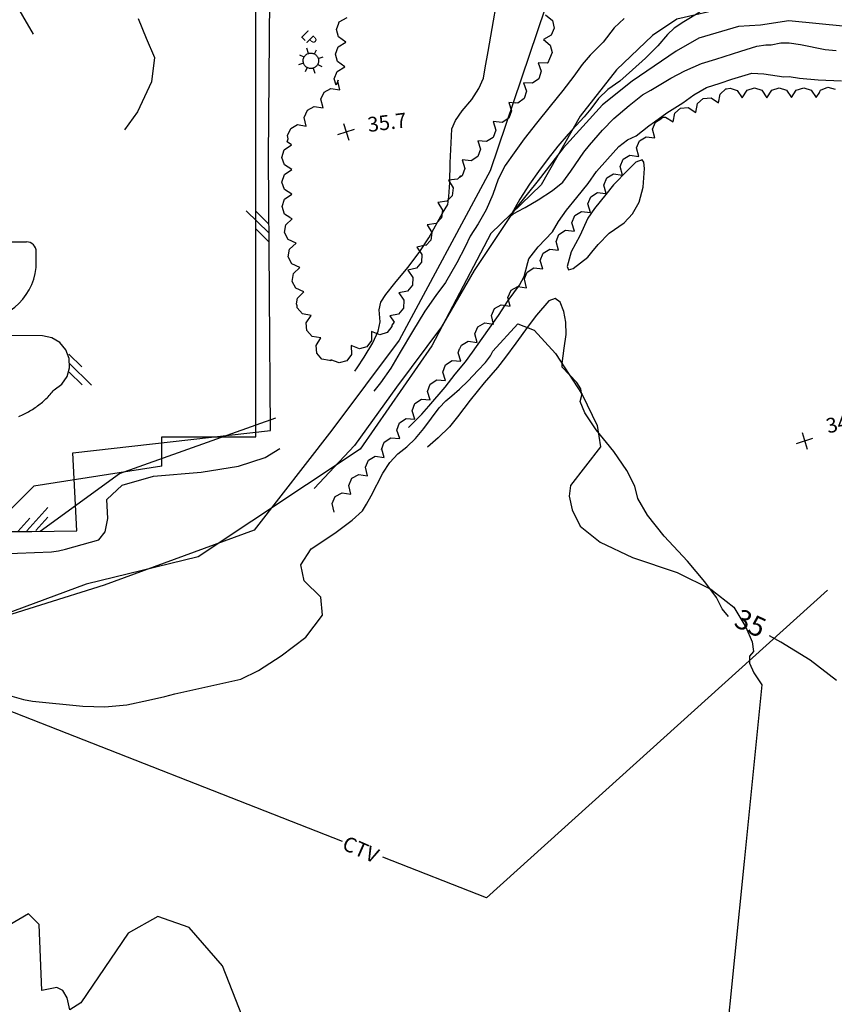
# Model space of a CAD drawing. Extents: x -1066 to 8716, y 1368 to 8722.
# Drawn here: x 3796 to 3961, y 5012 to 5212 of the extents above; entities that cross this region are included whole.
import ezdxf
from ezdxf.enums import TextEntityAlignment as Align

# ---------------------------------------------------------------- set-up
doc = ezdxf.new("R2010")
doc.units = 0
doc.header["$LTSCALE"] = 50
doc.header["$MEASUREMENT"] = 0
doc.linetypes.add('5570CONT$1$WATER', pattern=[28, 7.5, -2.5, 1, -2.5, 1, -2.5, 1, -2.5, 7.5])
doc.linetypes.add('WATER', pattern=[28, 7.5, -2.5, 1, -2.5, 1, -2.5, 1, -2.5, 7.5])
doc.layers.get('0').update_dxf_attribs({"linetype": 'CONTINUOUS'})
for name, color, linetype in [('0HYDRO', 8, 'CONTINUOUS'), ('0PAVED', 8, 'CONTINUOUS'), ('0TOPO', 8, 'CONTINUOUS'), ('162$0$0VEG', 8, 'CONTINUOUS'), ('50SCALE-SPOT', 8, 'CONTINUOUS'), ('5570$0$LAMPOST', 8, 'CONTINUOUS'), ('5570$0$SWALE', 8, 'WATER'), ('5570$0$TREES', 8, 'CONTINUOUS'), ('5570CONT$1$CONTEXT', 8, 'CONTINUOUS'), ('5570CONT$1$CREEK', 8, '5570CONT$1$WATER'), ('5570CONT$1$INDEX', 8, 'CONTINUOUS'), ('5570CONT$1$INTER', 8, 'CONTINUOUS'), ('EX-CTV', 8, 'CONTINUOUS'), ('EXIST', 8, 'CONTINUOUS'), ('MULINS$0$0HYDRO', 8, 'CONTINUOUS'), ('MULINS$0$0PAVED', 8, 'CONTINUOUS'), ('MULINS$0$0TOPO', 8, 'CONTINUOUS'), ('ROADS', 5, 'CONTINUOUS'), ('TOPOTXT', 8, 'CONTINUOUS')]:
    doc.layers.add(name, color=color, linetype=linetype)
doc.layers.get('0').off()
doc.styles.add('5570$0$SR', font='ROMANS')
doc.styles.add('5570CONT$1$SR', font='ROMANS')
doc.styles.add('L100', font='romans.shx', dxfattribs={"height": 2.5})

# ---------------------------------------------------------------- blocks, each defined once
blk = doc.blocks.new('ASPH1')
at = {"color": 0}
for p, q in [((0, 0), (2.82, 2.82)), ((-1.14, 0), (0.47, 1.61)), ((2.75, 1.61), (1.14, 0))]:
    blk.add_line(p, q, dxfattribs=at)
blk = doc.blocks.new('5570$0$LAMPP')
at = {"color": 0}
for points in [[(-0.0056, 0.619933), (-0.0056, 0.994933)], [(-0.4446, 0.442533), (-0.7556, 0.744933)], [(-0.0056, -0.63), (-0.073467, -0.626267), (-0.140533, -0.6152), (-0.206, -0.596933), (-0.269133, -0.571667), (-0.329133, -0.539667), (-0.385267, -0.5014), (-0.436933, -0.4572), (-0.483533, -0.407667), (-0.524467, -0.3534), (-0.5592, -0.295), (-0.587467, -0.233133), (-0.6088, -0.1686), (-0.623, -0.102067), (-0.629867, -0.034467), (-0.6294, 0.0334), (-0.621533, 0.100933), (-0.606333, 0.1672), (-0.584067, 0.2314), (-0.555, 0.292867), (-0.519333, 0.3508), (-0.477667, 0.404467), (-0.4304, 0.453333), (-0.378067, 0.496733), (-0.3214, 0.534267), (-0.260933, 0.565333), (-0.197467, 0.589733), (-0.131733, 0.607067), (-0.064467, 0.617133), (-0.0056, 0.619933)], [(-0.0056, 0.619933), (0.0622, 0.6162), (0.129267, 0.605133), (0.194733, 0.586867), (0.257867, 0.5616), (0.317867, 0.5296), (0.374, 0.491333), (0.425667, 0.447133), (0.472267, 0.3976), (0.5132, 0.343333), (0.547933, 0.284933), (0.5762, 0.223067), (0.597533, 0.158533), (0.611733, 0.092), (0.6186, 0.0244), (0.618133, -0.043467), (0.610267, -0.111), (0.595067, -0.177267), (0.5728, -0.241467), (0.543733, -0.302933), (0.508067, -0.360867), (0.4664, -0.414533), (0.419133, -0.4634), (0.3668, -0.5068), (0.310133, -0.544333), (0.249667, -0.5754), (0.1862, -0.5998), (0.120467, -0.617133), (0.0532, -0.6272), (-0.0056, -0.63)], [(0.436867, 0.433667), (0.744333, 0.744933)], [(-0.6306, -0.005), (-1.0056, -0.005)], [(-0.448133, -0.454867), (-0.7556, -0.755)], [(-0.0056, -0.63), (-0.0056, -1.005)], [(0.429733, -0.449533), (0.744333, -0.755)], [(0.619333, -0.005), (0.994333, -0.005)]]:
    blk.add_lwpolyline(points, dxfattribs=at)
blk = doc.blocks.new('5570$0$X')
at = {"color": 0}
for points in [[(-1, -1), (1, 1)], [(-1, 1), (1, -1)]]:
    blk.add_lwpolyline(points, dxfattribs=at)

msp = doc.modelspace()

# ---------------------------------------------------------------- linework, layer by layer
at = {"layer": '0HYDRO'}
msp.add_lwpolyline([(3943.671, 5215.496), (3938.99, 5214.42), (3928.956, 5212.167), (3923.982, 5208.832), (3916.723, 5201.895), (3909.316, 5192.501), (3901.399, 5178.583), (3891.189, 5168.67), (3879.218, 5145.872), (3864.708, 5124.953), (3831.851, 5103.13), (3809.12, 5097.594), (3792.367, 5091.357), (3775.091, 5090.888), (3757.219, 5088.464), (3747.7, 5087.769), (3731.137, 5086.502), (3719.225, 5082.823), (3710.569, 5071.823), (3700.319, 5055.601), (3696.231, 5047.718), (3690.421, 5036.233), (3689.853, 5028.361), (3690.532, 5025.327)], dxfattribs=at)
at = {"layer": '0PAVED'}
for points in [[(3729.489, 5107.217), (3807.272, 5108.409), (3806.446, 5124.192), (3846.543, 5128.742), (3846.129, 5184.155), (3846.636, 5248.665)], [(3795.503, 5131.568), (3795.782, 5131.694), (3796.07, 5131.815), (3796.354, 5131.949), (3796.642, 5132.093), (3796.917, 5132.232), (3797.188, 5132.384), (3797.467, 5132.532), (3797.729, 5132.689), (3798.004, 5132.851), (3798.27, 5133.017), (3798.528, 5133.187), (3798.79, 5133.367), (3799.043, 5133.551), (3799.296, 5133.735), (3799.55, 5133.919), (3799.799, 5134.117), (3800.034, 5134.31), (3800.274, 5134.512), (3800.514, 5134.714), (3800.741, 5134.935), (3800.972, 5135.142), (3801.199, 5135.362), (3801.417, 5135.587), (3801.635, 5135.812), (3801.844, 5136.041), (3802.053, 5136.271), (3802.267, 5136.509), (3802.458, 5136.748), (3802.645, 5136.977), (3804.178, 5138.109), (3805.266, 5139.662), (3805.789, 5141.475), (3805.696, 5143.359), (3805.006, 5145.114), (3803.784, 5146.559), (3802.157, 5147.527), (3800.307, 5147.934), (3785.331, 5148.098)]]:
    msp.add_lwpolyline(points, dxfattribs=at)
at = {"layer": '0TOPO'}
for points in [[(3783.615, 5077.804), (3796.433, 5074.175), (3798.236, 5073.871), (3808.481, 5072.861), (3812.933, 5072.692), (3817.376, 5073.092), (3821.814, 5074.068), (3825.072, 5074.811), (3827.146, 5075.335), (3840.537, 5078.304), (3844.082, 5080.058), (3848.707, 5083.067), (3853.709, 5086.826), (3857.054, 5091.276), (3856.705, 5094.904), (3853.323, 5098.223), (3852.683, 5101.507), (3854.771, 5104.75), (3859.595, 5107.948), (3863.068, 5110.518), (3865.212, 5112.458), (3866.014, 5113.766), (3866.956, 5115.474), (3869.301, 5120.082), (3870.737, 5122.221), (3872.365, 5123.99), (3874.174, 5125.395), (3875.926, 5127.1), (3877.606, 5129.123), (3880.701, 5133.331), (3882.073, 5134.782), (3883.314, 5135.783), (3884.823, 5137.13), (3886.584, 5138.83), (3888.6, 5140.871), (3890.123, 5142.548), (3891.122, 5143.866), (3891.623, 5144.811), (3896.656, 5150.346), (3899.97, 5149.111), (3904.341, 5144.355), (3909.765, 5136.067), (3912.789, 5129.756), (3913.426, 5125.404), (3907.393, 5117.55), (3907.07, 5115.408), (3907.71, 5112.666), (3909.302, 5109.328), (3913.382, 5106.096), (3919.946, 5102.962), (3928.999, 5099.934), (3935.841, 5096.577), (3940.474, 5092.89), (3942.897, 5088.874), (3944.239, 5085.88), (3944.496, 5083.921), (3943.678, 5082.994), (3943.679, 5081.563), (3944.522, 5079.627), (3946.195, 5077.183), (3942.574, 5041.357), (3934.712, 4963.448)], [(3739.953, 5101.677), (3802.101, 5104.107), (3803.535, 5104.31), (3804.935, 5104.665), (3811.74, 5106.577), (3813.002, 5108.164), (3813.539, 5110.893), (3813.333, 5114.774), (3816.421, 5117.622), (3822.799, 5119.451), (3832.467, 5120.26), (3840.004, 5121.522), (3845.424, 5123.239), (3848.435, 5125.114)], [(3842.79, 5004.825), (3836.769, 5020.171), (3830.036, 5027.954), (3823.66, 5030.169), (3817.653, 5026.796), (3808.06, 5012.666), (3805.812, 5011.286), (3805.262, 5013.7), (3804.385, 5015.202), (3803.191, 5015.788), (3800.162, 5015.162), (3799.583, 5028.575), (3797.468, 5030.753), (3793.529, 5028.414), (3787.774, 5021.553), (3782.139, 5012.839), (3776.629, 5002.258)]]:
    msp.add_lwpolyline(points, dxfattribs=at)
at = {"layer": '162$0$0VEG'}
msp.add_lwpolyline([(3972.109, 5223.434), (3942.538, 5238.354), (3933.342, 5259.176), (3925.729, 5277.904), (3908.668, 5291.968), (3894.553, 5301.677), (3875.947, 5309.784), (3861.994, 5308.143), (3843.781, 5304.781), (3850.61, 5282.934), (3869.893, 5271.243), (3895.082, 5247.049), (3903.787, 5219.025), (3891.043, 5181.419), (3872.643, 5147.029), (3858.955, 5128.782), (3843.22, 5108.499), (3812.811, 5097.369), (3786.92, 5089.259)], dxfattribs=at)
at = {"layer": '5570$0$SWALE', "elevation": 32.581, "flags": 128}
msp.add_lwpolyline([(4064.621, 5204.261), (4056.893, 5200.943), (4051.796, 5201.187), (4048.581, 5200.989), (4046.462, 5200.491), (4039.32, 5199.498), (4035.822, 5199.29), (4032.428, 5199.926), (4016.459, 5202.088), (3999.229, 5204.975), (3981.397, 5207.985), (3963.299, 5210.66), (3951.613, 5211.816), (3945.933, 5210.922), (3941.464, 5210.678), (3933.384, 5208.288), (3928.785, 5205.651), (3919.862, 5199.54), (3913.834, 5194.746), (3905.895, 5186.006), (3900.837, 5179.414), (3896.085, 5173.569), (3887.862, 5161.17), (3881.229, 5149.737), (3872.071, 5137.516), (3863.571, 5125.712), (3855.4, 5116.995)], dxfattribs=at)
at = {"layer": '5570$0$TREES', "flags": 128}
for points, elevation in [([(3902.308, 5213.008), (3903.714, 5211.879), (3904.079, 5210.341), (3903.448, 5208.891), (3901.866, 5208.027), (3901.866, 5208.027), (3903.272, 5206.899), (3903.637, 5205.36), (3903.092, 5204.107), (3902.792, 5203.316), (3902.617, 5203.192), (3900.816, 5203.277), (3900.816, 5203.277), (3901.431, 5201.582), (3900.944, 5200.078), (3899.651, 5199.167), (3897.851, 5199.251), (3897.851, 5199.251), (3898.465, 5197.557), (3897.977, 5196.053), (3896.686, 5195.141), (3896.144, 5195.167), (3896.114, 5195.129), (3894.86, 5195.246), (3894.86, 5195.246), (3895.396, 5193.525), (3894.84, 5192.044), (3893.508, 5191.193), (3891.713, 5191.36), (3891.713, 5191.36), (3892.249, 5189.639), (3891.694, 5188.158), (3890.362, 5187.307), (3888.566, 5187.474), (3888.566, 5187.474), (3889.103, 5185.753), (3888.547, 5184.273), (3887.215, 5183.422), (3885.42, 5183.589), (3885.42, 5183.589), (3885.957, 5181.867), (3885.401, 5180.387), (3884.883, 5180.056), (3885.107, 5180.409), (3884.433, 5179.715), (3882.647, 5179.465), (3882.647, 5179.465), (3883.565, 5177.914), (3883.364, 5176.345), (3882.263, 5175.21), (3880.478, 5174.961), (3880.478, 5174.961), (3881.395, 5173.409), (3881.195, 5171.841), (3880.093, 5170.707), (3878.307, 5170.457), (3878.307, 5170.457), (3879.224, 5168.904), (3879.024, 5167.336), (3877.997, 5166.279), (3878.042, 5166.38), (3877.973, 5166.299), (3876.21, 5165.92), (3876.21, 5165.92), (3877.238, 5164.438), (3877.152, 5162.86), (3876.136, 5161.648), (3874.373, 5161.27), (3874.373, 5161.27), (3875.401, 5159.789), (3875.314, 5158.209), (3874.299, 5156.998), (3872.536, 5156.619), (3872.536, 5156.619), (3873.564, 5155.139), (3873.477, 5153.559), (3872.461, 5152.348), (3870.699, 5151.969), (3870.699, 5151.969), (3871.599, 5150.672), (3871.128, 5150.076), (3871.132, 5149.853), (3870.187, 5148.586), (3868.67, 5148.139), (3866.992, 5148.798), (3866.992, 5148.798), (3867.028, 5146.997), (3866.082, 5145.73), (3864.566, 5145.283), (3862.888, 5145.943), (3862.888, 5145.943), (3862.924, 5144.14), (3861.978, 5142.873), (3860.461, 5142.427), (3858.784, 5143.087), (3858.784, 5143.087), (3858.788, 5142.87), (3858.519, 5142.946), (3856.959, 5143.23), (3855.905, 5144.409), (3855.769, 5145.984), (3856.75, 5147.498), (3856.75, 5147.498), (3854.977, 5147.82), (3853.923, 5148.999), (3853.787, 5150.574), (3854.767, 5152.087), (3854.767, 5152.087), (3852.994, 5152.411), (3851.94, 5153.589), (3851.906, 5153.984), (3851.776, 5154.433), (3851.969, 5155.601), (3853.292, 5156.825), (3853.292, 5156.825), (3851.654, 5157.577), (3850.924, 5158.979), (3851.181, 5160.539), (3852.505, 5161.763), (3852.505, 5161.763), (3850.867, 5162.514), (3850.137, 5163.917), (3850.394, 5165.477), (3851.718, 5166.701), (3851.718, 5166.701), (3850.08, 5167.451), (3849.35, 5168.854), (3849.607, 5170.415), (3850.931, 5171.638), (3850.931, 5171.638), (3850.484, 5171.843), (3850.479, 5171.905), (3849.385, 5172.627), (3848.877, 5174.124), (3849.369, 5175.627), (3850.865, 5176.634), (3850.865, 5176.634), (3849.36, 5177.627), (3848.852, 5179.124), (3849.345, 5180.627), (3850.839, 5181.634), (3850.839, 5181.634), (3849.334, 5182.627), (3848.827, 5184.125), (3849.32, 5185.627), (3850.814, 5186.634), (3850.814, 5186.634), (3849.888, 5187.245), (3850.133, 5187.876), (3849.971, 5188.551), (3850.621, 5189.991), (3852.007, 5190.754), (3853.787, 5190.47), (3853.787, 5190.47), (3853.364, 5192.223), (3854.015, 5193.664), (3855.399, 5194.426), (3857.18, 5194.143), (3857.18, 5194.143), (3856.757, 5195.895), (3857.408, 5197.336), (3858.793, 5198.098), (3860.573, 5197.814), (3860.573, 5197.814), (3860.15, 5199.567), (3860.252, 5199.793), (3859.834, 5198.789), (3859.467, 5200.071), (3860.031, 5201.549), (3861.572, 5202.484), (3861.572, 5202.484), (3860.116, 5203.547), (3859.681, 5205.067), (3860.245, 5206.544), (3861.786, 5207.478), (3861.786, 5207.478), (3860.33, 5208.542), (3859.894, 5210.063), (3860.389, 5211.36), (3860.393, 5211.418), (3860.468, 5211.594), (3862.043, 5212.472)], 36.803), ([(3859.45, 5112.154), (3859.45, 5112.154), (3859.017, 5113.904), (3859.658, 5115.349), (3861.039, 5116.12), (3862.822, 5115.846), (3862.822, 5115.846), (3862.389, 5117.596), (3863.03, 5119.041), (3864.411, 5119.812), (3866.193, 5119.539), (3866.193, 5119.539), (3865.759, 5121.289), (3866.401, 5122.733), (3867.782, 5123.504), (3869.565, 5123.231), (3869.565, 5123.231), (3869.131, 5124.981), (3869.132, 5124.983), (3869.064, 5124.902), (3869.602, 5126.387), (3870.926, 5127.252), (3872.723, 5127.105), (3872.723, 5127.105), (3872.167, 5128.82), (3872.707, 5130.307), (3874.03, 5131.172), (3875.827, 5131.024), (3875.827, 5131.024), (3875.272, 5132.74), (3875.811, 5134.226), (3877.134, 5135.092), (3878.931, 5134.944), (3878.931, 5134.944), (3878.375, 5136.659), (3878.915, 5138.146), (3880.238, 5139.011), (3882.035, 5138.864), (3882.035, 5138.864), (3881.481, 5140.579), (3882.02, 5142.066), (3883.343, 5142.931), (3885.139, 5142.783), (3885.139, 5142.783), (3884.585, 5144.499), (3884.867, 5145.277), (3884.942, 5145.366), (3885.244, 5146.055), (3886.622, 5146.832), (3888.405, 5146.566), (3888.405, 5146.566), (3887.964, 5148.314), (3888.6, 5149.762), (3889.977, 5150.538), (3891.76, 5150.274), (3891.76, 5150.274), (3891.319, 5152.021), (3891.954, 5153.469), (3893.332, 5154.246), (3895.115, 5153.98), (3895.115, 5153.98), (3894.674, 5155.729), (3895.31, 5157.176), (3896.687, 5157.953), (3898.47, 5157.688), (3898.47, 5157.688), (3898.029, 5159.436), (3898.085, 5159.565), (3898.05, 5159.523), (3898.584, 5160.862), (3899.933, 5161.687), (3901.724, 5161.484), (3901.724, 5161.484), (3901.222, 5163.215), (3901.807, 5164.684), (3903.156, 5165.509), (3904.948, 5165.306), (3904.948, 5165.306), (3904.446, 5167.037), (3905.031, 5168.506), (3906.38, 5169.331), (3908.172, 5169.128), (3908.172, 5169.128), (3907.67, 5170.859), (3908.255, 5172.328), (3909.605, 5173.152), (3911.396, 5172.95), (3911.396, 5172.95), (3910.893, 5174.681), (3911.478, 5176.15), (3912.828, 5176.974), (3914.454, 5176.79), (3914.456, 5176.792), (3914.62, 5176.77), (3914.62, 5176.77), (3914.148, 5178.51), (3914.757, 5179.97), (3916.12, 5180.771), (3917.907, 5180.538), (3917.907, 5180.538), (3917.434, 5182.278), (3918.044, 5183.737), (3919.407, 5184.539), (3921.194, 5184.306), (3921.194, 5184.306), (3920.721, 5186.046), (3921.33, 5187.505), (3922.693, 5188.307), (3924.481, 5188.074), (3924.481, 5188.074), (3924.008, 5189.814), (3924.617, 5191.273), (3925.511, 5191.799), (3926.117, 5192.239), (3926.66, 5192.282), (3928.167, 5191.292), (3928.167, 5191.292), (3928.501, 5193.063), (3929.687, 5194.109), (3931.263, 5194.235), (3932.77, 5193.245), (3932.77, 5193.245), (3933.104, 5195.016), (3934.289, 5196.063), (3935.865, 5196.188), (3937.372, 5195.199), (3937.372, 5195.199), (3937.707, 5196.969), (3938.893, 5198.016), (3938.982, 5198.023), (3939.749, 5198.18), (3941.164, 5197.711), (3942.167, 5196.212), (3942.167, 5196.212), (3943.164, 5197.713), (3944.663, 5198.215), (3946.164, 5197.718), (3947.167, 5196.22), (3947.167, 5196.22), (3948.165, 5197.721), (3949.663, 5198.223), (3951.165, 5197.725), (3952.166, 5196.227), (3952.166, 5196.227), (3953.165, 5197.729), (3954.664, 5198.231), (3956.165, 5197.733), (3957.166, 5196.234), (3957.166, 5196.234), (3957.912, 5197.356), (3957.85, 5197.355), (3958.08, 5197.748), (3959.549, 5198.333), (3961.075, 5197.92)], 35.501)]:
    msp.add_lwpolyline(points, dxfattribs=dict(at, elevation=elevation))
at = {"layer": '5570CONT$1$CREEK', "elevation": 32.581, "flags": 128}
msp.add_lwpolyline([(4064.621, 5204.261), (4056.893, 5200.943), (4051.796, 5201.187), (4048.581, 5200.989), (4046.462, 5200.491), (4039.32, 5199.498), (4035.822, 5199.29), (4032.428, 5199.926), (4016.459, 5202.088), (3999.229, 5204.975), (3981.397, 5207.985), (3963.299, 5210.66), (3951.613, 5211.816), (3945.933, 5210.922), (3941.464, 5210.678), (3933.384, 5208.288), (3928.785, 5205.651), (3919.862, 5199.54), (3913.834, 5194.746), (3905.895, 5186.006), (3900.837, 5179.414), (3896.085, 5173.569), (3887.862, 5161.17), (3881.229, 5149.737), (3872.071, 5137.516), (3863.571, 5125.712), (3855.4, 5116.995)], dxfattribs=at)
at = {"layer": '5570CONT$1$INDEX', "elevation": 35, "flags": 128}
for points in [[(3863.629, 5140.776), (3864.134, 5141.461), (3865.499, 5143.615), (3867.246, 5146.505), (3868.341, 5148.877), (3868.793, 5150.749), (3868.548, 5153.23), (3868.871, 5154.787), (3869.9, 5156.292), (3871.737, 5158.618), (3874.373, 5161.79), (3876.673, 5164.855), (3878.631, 5167.827), (3881.437, 5172.782), (3882.47, 5174.556), (3882.695, 5176.207), (3882.871, 5179.022), (3882.988, 5183.006), (3883.207, 5188.423), (3883.318, 5189.875), (3884.041, 5191.595), (3885.39, 5193.588), (3887.356, 5195.858), (3888.789, 5198.055), (3889.692, 5200.189), (3890.076, 5202.254), (3890.662, 5205.6), (3891.46, 5210.221), (3892.464, 5216.133)], [(3920.628, 5183.164), (3919.025, 5181.551), (3916.109, 5178.557), (3914.56, 5176.612), (3912.228, 5173.766), (3910.88, 5171.818), (3909.243, 5168.229), (3907.535, 5164.958), (3906.673, 5162.014), (3906.94, 5161.29), (3907.937, 5161.584), (3910.869, 5163.871), (3911.721, 5164.882), (3913.001, 5166.482), (3915.209, 5168.762), (3918.223, 5170.837), (3919.967, 5172.659), (3921.295, 5175.045), (3922.105, 5178.084), (3922.403, 5181.895), (3922.251, 5183.145), (3921.87, 5183.647), (3920.628, 5183.164)], [(3939.436, 5091.003), (3938.157, 5092.571), (3936.979, 5094.861), (3934.616, 5098.08), (3931.081, 5102.234), (3926.353, 5107.322), (3922.999, 5111.563), (3921.018, 5114.933), (3920.402, 5117.46), (3918.79, 5120.628), (3916.172, 5124.442), (3912.557, 5128.897), (3910.259, 5132.285), (3909.296, 5134.621), (3909.659, 5135.885), (3909.432, 5137.163), (3908.628, 5138.459), (3905.686, 5141.562), (3905.693, 5142.336), (3906.101, 5145.402), (3906.469, 5148.197), (3906.443, 5150.688), (3906.037, 5152.881), (3905.247, 5154.767), (3904.233, 5155.484), (3902.987, 5155.015), (3900.449, 5152.119), (3898.805, 5149.862), (3896.268, 5146.469), (3894.155, 5143.589), (3892.553, 5141.479), (3889.856, 5138.406), (3886.99, 5134.879), (3884.476, 5131.486), (3882.813, 5129.453), (3880.509, 5127.269), (3878.333, 5125.36)], [(3961.329, 5078.019), (3955.943, 5082.186), (3950.048, 5085.807), (3947.713, 5087.118)]]:
    msp.add_lwpolyline(points, dxfattribs=at)
at = {"layer": '5570CONT$1$INTER'}
for p, q in [((3798.45, 5209.108, 36), (3793.39, 5217.894, 36)), ((3933.623, 5213.542, 33), (3930.374, 5211.6, 33)), ((3819.678, 5212.259, 36), (3821.309, 5208.259, 36)), ((3918.241, 5212.294, 34), (3916.2, 5210.379, 34)), ((3930.374, 5211.6, 33), (3928.374, 5210.306, 33)), ((3916.2, 5210.379, 34), (3913.997, 5207.5, 34)), ((3928.374, 5210.306, 33), (3927.058, 5209.028, 33)), ((3821.309, 5208.259, 36), (3822.978, 5204.396, 36)), ((3913.997, 5207.5, 34), (3911.373, 5204.873, 34)), ((3927.058, 5209.028, 33), (3925.097, 5206.767, 33)), ((3948.079, 5206.923, 33), (3950.04, 5207.36, 33)), ((3950.04, 5207.36, 33), (3951.731, 5207.339, 33)), ((3951.731, 5207.339, 33), (3953.994, 5207.033, 33)), ((3925.097, 5206.767, 33), (3922.554, 5204.211, 33)), ((3936.819, 5204.044, 33), (3941.879, 5205.656, 33)), ((3941.879, 5205.656, 33), (3945.163, 5206.645, 33)), ((3945.163, 5206.645, 33), (3947.011, 5206.971, 33)), ((3947.011, 5206.971, 33), (3948.079, 5206.923, 33)), ((3953.994, 5207.033, 33), (3959.01, 5206.019, 33)), ((3959.01, 5206.019, 33), (3961.243, 5205.785, 33)), ((3822.978, 5204.396, 36), (3822.399, 5199.436, 36)), ((3911.373, 5204.873, 34), (3909.735, 5202.951, 34)), ((3922.554, 5204.211, 33), (3919.921, 5201.87, 33)), ((3933.93, 5203.121, 33), (3936.819, 5204.044, 33)), ((3909.735, 5202.951, 34), (3908.031, 5200.557, 34)), ((3919.921, 5201.87, 33), (3917.351, 5199.565, 33)), ((3927.709, 5200.163, 33), (3930.531, 5201.651, 33)), ((3930.531, 5201.651, 33), (3933.93, 5203.121, 33)), ((3943.443, 5201.003, 34), (3944.144, 5201.203, 34)), ((3944.144, 5201.203, 34), (3946.606, 5201.041, 34)), ((3822.399, 5199.436, 36), (3819.555, 5193.386, 36)), ((3908.031, 5200.557, 34), (3905.81, 5197.665, 34)), ((3917.351, 5199.565, 33), (3914.964, 5197.851, 33)), ((3923.626, 5197.741, 33), (3927.709, 5200.163, 33)), ((3934.98, 5198.262, 34), (3937.718, 5199.196, 34)), ((3937.718, 5199.196, 34), (3940.077, 5199.944, 34)), ((3940.077, 5199.944, 34), (3943.443, 5201.003, 34)), ((3946.606, 5201.041, 34), (3950.613, 5200.428, 34)), ((3950.613, 5200.428, 34), (3951.746, 5200.527, 34)), ((3951.746, 5200.527, 34), (3953.834, 5200.165, 34)), ((3953.834, 5200.165, 34), (3957.564, 5199.842, 34)), ((3957.564, 5199.842, 34), (3962.355, 5199.632, 34)), ((3905.81, 5197.665, 34), (3903.214, 5194.483, 34)), ((3914.964, 5197.851, 33), (3913.068, 5196.063, 33)), ((3922.001, 5196.781, 33), (3923.626, 5197.741, 33)), ((3932.409, 5196.801, 34), (3934.98, 5198.262, 34)), ((3913.068, 5196.063, 33), (3911.48, 5193.936, 33)), ((3919.241, 5194.63, 33), (3922.001, 5196.781, 33)), ((3926.935, 5193.175, 34), (3930.158, 5195.198, 34)), ((3930.158, 5195.198, 34), (3932.409, 5196.801, 34)), ((3819.555, 5193.386, 36), (3816.939, 5189.724, 36)), ((3903.214, 5194.483, 34), (3900.461, 5191.044, 34)), ((3911.48, 5193.936, 33), (3910.106, 5192.373, 33)), ((3916.188, 5192.001, 33), (3919.241, 5194.63, 33)), ((3924.412, 5191.351, 34), (3926.935, 5193.175, 34)), ((3910.106, 5192.373, 33), (3906.869, 5188.847, 33)), ((3913.871, 5189.62, 33), (3916.188, 5192.001, 33)), ((3923.277, 5190.487, 34), (3924.412, 5191.351, 34)), ((3900.461, 5191.044, 34), (3897.999, 5187.86, 34)), ((3911.246, 5186.599, 33), (3913.871, 5189.62, 33)), ((3920.702, 5188.454, 34), (3923.277, 5190.487, 34)), ((3897.999, 5187.86, 34), (3895.935, 5185.033, 34)), ((3906.869, 5188.847, 33), (3904.829, 5186.39, 33)), ((3917.191, 5186.333, 34), (3918.941, 5187.644, 34)), ((3918.941, 5187.644, 34), (3920.702, 5188.454, 34)), ((3904.829, 5186.39, 33), (3902.869, 5183.87, 33)), ((3910.084, 5185.141, 33), (3911.246, 5186.599, 33)), ((3914.858, 5183.768, 34), (3917.191, 5186.333, 34)), ((3895.935, 5185.033, 34), (3894.126, 5182.479, 34)), ((3902.869, 5183.87, 33), (3900.88, 5181.274, 33)), ((3907.407, 5181.347, 33), (3910.084, 5185.141, 33)), ((3912.66, 5181.225, 34), (3914.858, 5183.768, 34)), ((3894.126, 5182.479, 34), (3892.725, 5179.69, 34)), ((3900.88, 5181.274, 33), (3899.044, 5178.711, 33)), ((3905.794, 5179.063, 33), (3907.407, 5181.347, 33)), ((3910.93, 5178.822, 34), (3912.66, 5181.225, 34)), ((3892.725, 5179.69, 34), (3891.593, 5176.594, 34)), ((3899.044, 5178.711, 33), (3897.084, 5175.627, 33)), ((3900.826, 5175.501, 33), (3903.725, 5177.376, 33)), ((3903.725, 5177.376, 33), (3905.794, 5179.063, 33)), ((3908.665, 5175.997, 34), (3910.93, 5178.822, 34)), ((3891.593, 5176.594, 34), (3890.237, 5173.501, 34)), ((3897.084, 5175.627, 33), (3895.223, 5172.233, 33)), ((3898.205, 5173.965, 33), (3900.826, 5175.501, 33)), ((3906.529, 5173.444, 34), (3908.665, 5175.997, 34)), ((3890.237, 5173.501, 34), (3888.647, 5170.654, 34)), ((3896.627, 5173.138, 33), (3898.205, 5173.965, 33)), ((3904.961, 5171.137, 34), (3906.529, 5173.444, 34)), ((3895.223, 5172.233, 33), (3895.698, 5172.607, 33)), ((3895.698, 5172.607, 33), (3896.627, 5173.138, 33)), ((3888.647, 5170.654, 34), (3887.026, 5168.137, 34)), ((3903.709, 5169.026, 34), (3904.961, 5171.137, 34)), ((3887.026, 5168.137, 34), (3885.975, 5165.979, 34)), ((3900.788, 5165.979, 34), (3903.709, 5169.026, 34)), ((3885.975, 5165.979, 34), (3884.33, 5162.765, 34)), ((3898.9, 5163.556, 34), (3900.788, 5165.979, 34)), ((3898.688, 5162.776, 34), (3898.9, 5163.556, 34)), ((3884.33, 5162.765, 34), (3882.025, 5158.734, 34)), ((3897.948, 5159.938, 34), (3898.688, 5162.776, 34)), ((3897.041, 5158.189, 34), (3897.948, 5159.938, 34)), ((3882.025, 5158.734, 34), (3880.059, 5156.115, 34)), ((3894.7, 5155.066, 34), (3897.041, 5158.189, 34)), ((3880.059, 5156.115, 34), (3877.842, 5152.927, 34)), ((3892.75, 5152.022, 34), (3894.7, 5155.066, 34)), ((3877.842, 5152.927, 34), (3875.299, 5148.783, 34)), ((3890.608, 5149.022, 34), (3892.75, 5152.022, 34)), ((3875.299, 5148.783, 34), (3872.83, 5144.589, 34)), ((3887.474, 5144.587, 34), (3890.608, 5149.022, 34)), ((3872.83, 5144.589, 34), (3870.918, 5141.356, 34)), ((3886.095, 5142.688, 34), (3887.474, 5144.587, 34)), ((3870.918, 5141.356, 34), (3868.856, 5138.381, 34)), ((3883.995, 5140.139, 34), (3886.095, 5142.688, 34)), ((3881.962, 5137.521, 34), (3883.995, 5140.139, 34)), ((3868.856, 5138.381, 34), (3867.503, 5136.713, 34)), ((3878.666, 5133.643, 34), (3881.962, 5137.521, 34)), ((3877.215, 5132.018, 34), (3878.666, 5133.643, 34)), ((3874.52, 5129.358, 34), (3877.215, 5132.018, 34))]:
    msp.add_line(p, q, dxfattribs=at)
at = {"layer": 'EX-CTV'}
for p, q in [((3959.492, 5096.323, 30), (3890.322, 5033.95, 30)), ((3861.127, 5045.397, 30), (3747.636, 5089.894, 30)), ((3890.322, 5033.95, 30), (3869.313, 5042.187, 30))]:
    msp.add_line(p, q, dxfattribs=at)
at = {"layer": 'MULINS$0$0HYDRO'}
msp.add_lwpolyline([(3943.671, 5215.496), (3938.99, 5214.42), (3928.956, 5212.167), (3923.982, 5208.832), (3916.723, 5201.895), (3909.316, 5192.501), (3901.399, 5178.583), (3891.189, 5168.67), (3879.218, 5145.872), (3864.708, 5124.953), (3831.851, 5103.13), (3809.12, 5097.594), (3792.367, 5091.357), (3775.091, 5090.888), (3757.219, 5088.464), (3747.7, 5087.769), (3731.137, 5086.502), (3719.225, 5082.823), (3710.569, 5071.823), (3700.319, 5055.601), (3696.231, 5047.718), (3690.421, 5036.233), (3689.853, 5028.361), (3690.532, 5025.327)], dxfattribs=at)
at = {"layer": 'MULINS$0$0PAVED'}
msp.add_lwpolyline([(3795.503, 5131.568), (3795.782, 5131.694), (3796.07, 5131.815), (3796.354, 5131.949), (3796.642, 5132.093), (3796.917, 5132.232), (3797.188, 5132.384), (3797.467, 5132.532), (3797.729, 5132.689), (3798.004, 5132.851), (3798.27, 5133.017), (3798.528, 5133.187), (3798.79, 5133.367), (3799.043, 5133.551), (3799.296, 5133.735), (3799.55, 5133.919), (3799.799, 5134.117), (3800.034, 5134.31), (3800.274, 5134.512), (3800.514, 5134.714), (3800.741, 5134.935), (3800.972, 5135.142), (3801.199, 5135.362), (3801.417, 5135.587), (3801.635, 5135.812), (3801.844, 5136.041), (3802.053, 5136.271), (3802.267, 5136.509), (3802.458, 5136.748), (3802.645, 5136.977), (3804.178, 5138.109), (3805.266, 5139.662), (3805.789, 5141.475), (3805.696, 5143.359), (3805.006, 5145.114), (3803.784, 5146.559), (3802.157, 5147.527), (3800.307, 5147.934), (3785.331, 5148.098)], dxfattribs=at)
at = {"layer": 'MULINS$0$0TOPO'}
for points in [[(3783.615, 5077.804), (3796.433, 5074.175), (3798.236, 5073.871), (3808.481, 5072.861), (3812.933, 5072.692), (3817.376, 5073.092), (3821.814, 5074.068), (3825.072, 5074.811), (3827.146, 5075.335), (3840.537, 5078.304), (3844.082, 5080.058), (3848.707, 5083.067), (3853.709, 5086.826), (3857.054, 5091.276), (3856.705, 5094.904), (3853.323, 5098.223), (3852.683, 5101.507), (3854.771, 5104.75), (3859.595, 5107.948), (3863.068, 5110.518), (3865.212, 5112.458), (3866.014, 5113.766), (3866.956, 5115.474), (3869.301, 5120.082), (3870.737, 5122.221), (3872.365, 5123.99), (3874.174, 5125.395), (3875.926, 5127.1), (3877.606, 5129.123), (3880.701, 5133.331), (3882.073, 5134.782), (3883.314, 5135.783), (3884.823, 5137.13), (3886.584, 5138.83), (3888.6, 5140.871), (3890.123, 5142.548), (3891.122, 5143.866), (3891.623, 5144.811), (3896.656, 5150.346), (3899.97, 5149.111), (3904.341, 5144.355), (3909.765, 5136.067), (3912.789, 5129.756), (3913.426, 5125.404), (3907.393, 5117.55), (3907.07, 5115.408), (3907.71, 5112.666), (3909.302, 5109.328), (3913.382, 5106.096), (3919.946, 5102.962), (3928.999, 5099.934), (3935.841, 5096.577), (3940.474, 5092.89), (3942.897, 5088.874), (3944.239, 5085.88), (3944.496, 5083.921), (3943.678, 5082.994), (3943.679, 5081.563), (3944.522, 5079.627), (3946.195, 5077.183), (3942.574, 5041.357), (3934.712, 4963.448)], [(3739.953, 5101.677), (3802.101, 5104.107), (3803.535, 5104.31), (3804.935, 5104.665), (3811.74, 5106.577), (3813.002, 5108.164), (3813.539, 5110.893), (3813.333, 5114.774), (3816.421, 5117.622), (3822.799, 5119.451), (3832.467, 5120.26), (3840.004, 5121.522), (3845.424, 5123.239), (3848.435, 5125.114)], [(3842.79, 5004.825), (3836.769, 5020.171), (3830.036, 5027.954), (3823.66, 5030.169), (3817.653, 5026.796), (3808.06, 5012.666), (3805.812, 5011.286), (3805.262, 5013.7), (3804.385, 5015.202), (3803.191, 5015.788), (3800.162, 5015.162), (3799.583, 5028.575), (3797.468, 5030.753), (3793.529, 5028.414), (3787.774, 5021.553), (3782.139, 5012.839), (3776.629, 5002.258)]]:
    msp.add_lwpolyline(points, dxfattribs=at)
at = {"layer": 'ROADS'}
for p, q in [((3843.519, 5127.474), (3843.519, 5264.433)), ((3780.032, 5166.997), (3797.034, 5166.997)), ((3799.034, 5162.998), (3799.034, 5164.997)), ((3824.519, 5121.474), (3824.519, 5127.474)), ((3824.519, 5127.474), (3843.519, 5127.474)), ((3824.519, 5121.474), (3798.519, 5117.474)), ((3790.034, 5108.989), (3798.519, 5117.474))]:
    msp.add_line(p, q, dxfattribs=at)
for centre, radius, start, end in [((3797.034, 5164.997), 2, 0, 90), ((3787.034, 5162.998), 12, 270, 0)]:
    msp.add_arc(centre, radius, start, end, dxfattribs=at)
at = {"layer": 'TOPOTXT'}
for p, q in [((3815.921, 5120.027, 0.002), (3847.62, 5131.275, 0.002)), ((3799.827, 5108.35), (3815.921, 5120.027, 0.002)), ((3703.246, 5107.347), (3799.827, 5108.35))]:
    msp.add_line(p, q, dxfattribs=at)

# ---------------------------------------------------------------- block references
at = {"layer": '50SCALE-SPOT', "xscale": 1.25, "yscale": 1.25, "zscale": 1.25, "rotation": 332.5869444444445}
for p in [(3861.852, 5189.319, 35.652), (3954.861, 5126.634, 34.865)]:
    msp.add_blockref('5570$0$X', p, dxfattribs=at)
at = {"layer": '5570$0$LAMPOST', "xscale": 2.5, "yscale": 2.5, "zscale": 2.5, "rotation": 332.5869444444445}
msp.add_blockref('5570$0$LAMPP', (3854.726, 5203.708, 36.053), dxfattribs=at)
at = {"layer": 'EXIST', "xscale": 1.6, "yscale": 1.6, "zscale": 1.6}
for p, rotation in [((3846.184, 5168.849), 91.08661143930026), ((3805.663, 5142.374), 270.7486429463285), ((3797.078, 5108.37, 35.456), 3.021076727144345)]:
    msp.add_blockref('ASPH1', p, dxfattribs=dict(at, rotation=rotation))

# ---------------------------------------------------------------- texts
at = {"layer": '50SCALE-SPOT', "style": '5570$0$SR'}
for s, rotation, p in [('35.7', 7.15721, (3866.407, 5189.246, 35.652)), ('34.9', 12.58694, (3959.58, 5128.13, 34.865))]:
    msp.add_text(s, height=3, rotation=rotation, dxfattribs=at).set_placement(p)
at = {"layer": '5570CONT$1$CONTEXT', "style": '5570CONT$1$SR', "oblique": 15}
msp.add_text('35', height=4, rotation=335.33094, dxfattribs=at).set_placement((3943.642, 5089.206, 35), align=Align.MIDDLE)
at = {"layer": 'EX-CTV', "style": '5570$0$SR'}
msp.add_text('CTV', height=3, rotation=336.33996, dxfattribs=at).set_placement((3860.822, 5043.899, 31.124))
at = {"layer": 'TOPOTXT', "style": 'L100'}
msp.add_text('LP ', height=2, rotation=315.18799, dxfattribs=at).set_placement((3852.514, 5208.706, 9.241))

doc.saveas('drawing.dxf')
